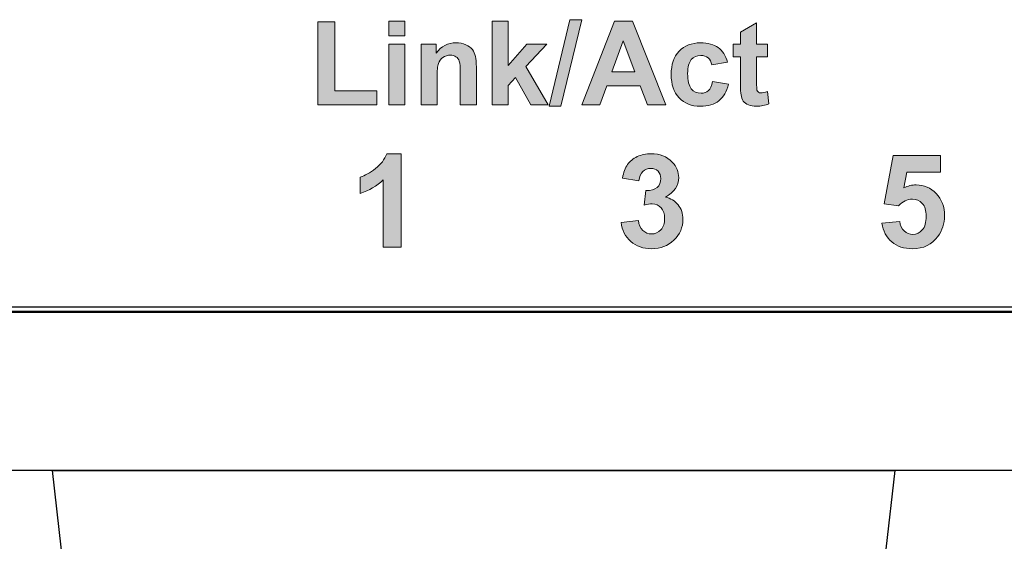
# Model space of a CAD drawing. Units: millimetres. Extents: x 15 to 579, y 10 to 410.
# Drawn here: x 156 to 175, y 61 to 71 of the extents above; entities that cross this region are included whole.
import ezdxf

# ---------------------------------------------------------------- set-up
doc = ezdxf.new("R2010")
doc.units = ezdxf.units.MM
doc.header["$MEASUREMENT"] = 0
doc.layers.add('圖層 1', color=7, linetype='Continuous', lineweight=0)

# ---------------------------------------------------------------- blocks, each defined once
blk = doc.blocks.new('Block_2')
at = {"layer": '圖層 1', "true_color": 0x000000, "transparency": 33554687}
h = blk.add_hatch(color=18, dxfattribs=at)
h.dxf.hatch_style = 2
edge = h.paths.add_edge_path()
edge.add_spline(control_points=[(166.48, 69.641), (166.48, 69.641), (166.874, 71.287), (166.874, 71.287), (166.874, 71.287), (167.102, 71.287), (167.102, 71.287), (167.102, 71.287), (166.704, 69.641), (166.704, 69.641), (166.704, 69.641), (166.48, 69.641), (166.48, 69.641)], knot_values=[0, 0, 0, 0, 1, 1, 1, 2, 2, 2, 3, 3, 3, 4, 4, 4, 4], degree=3, periodic=0)
h = blk.add_hatch(color=18, dxfattribs=at)
h.dxf.hatch_style = 2
edge = h.paths.add_edge_path()
edge.add_spline(control_points=[(162.084, 69.668), (162.084, 69.668), (162.084, 71.246), (162.084, 71.246), (162.084, 71.246), (162.406, 71.246), (162.406, 71.246), (162.406, 71.246), (162.406, 69.936), (162.406, 69.936), (162.406, 69.936), (163.205, 69.936), (163.205, 69.936), (163.205, 69.936), (163.205, 69.668), (163.205, 69.668), (163.205, 69.668), (162.084, 69.668), (162.084, 69.668)], knot_values=[0, 0, 0, 0, 1, 1, 1, 2, 2, 2, 3, 3, 3, 4, 4, 4, 5, 5, 5, 6, 6, 6, 6], degree=3, periodic=0)
h = blk.add_hatch(color=18, dxfattribs=at)
h.dxf.hatch_style = 2
edge = h.paths.add_edge_path()
edge.add_spline(control_points=[(163.431, 69.668), (163.431, 69.668), (163.431, 70.821), (163.431, 70.821), (163.431, 70.821), (163.736, 70.821), (163.736, 70.821), (163.736, 70.821), (163.736, 69.668), (163.736, 69.668), (163.736, 69.668), (163.431, 69.668), (163.431, 69.668)], knot_values=[0, 0, 0, 0, 1, 1, 1, 2, 2, 2, 3, 3, 3, 4, 4, 4, 4], degree=3, periodic=0)
edge = h.paths.add_edge_path()
edge.add_spline(control_points=[(163.431, 70.977), (163.431, 70.977), (163.431, 71.259), (163.431, 71.259), (163.431, 71.259), (163.736, 71.259), (163.736, 71.259), (163.736, 71.259), (163.736, 70.977), (163.736, 70.977), (163.736, 70.977), (163.431, 70.977), (163.431, 70.977)], knot_values=[0, 0, 0, 0, 1, 1, 1, 2, 2, 2, 3, 3, 3, 4, 4, 4, 4], degree=3, periodic=0)
h = blk.add_hatch(color=18, dxfattribs=at)
h.dxf.hatch_style = 2
edge = h.paths.add_edge_path()
edge.add_spline(control_points=[(165.395, 69.668), (165.395, 69.668), (165.395, 71.259), (165.395, 71.259), (165.395, 71.259), (165.7, 71.259), (165.7, 71.259), (165.7, 71.259), (165.7, 70.415), (165.7, 70.415), (165.7, 70.415), (166.057, 70.821), (166.057, 70.821), (166.057, 70.821), (166.433, 70.821), (166.433, 70.821), (166.433, 70.821), (166.039, 70.4), (166.039, 70.4), (166.039, 70.4), (166.461, 69.668), (166.461, 69.668), (166.461, 69.668), (166.132, 69.668), (166.132, 69.668), (166.132, 69.668), (165.843, 70.186), (165.843, 70.186), (165.843, 70.186), (165.7, 70.037), (165.7, 70.037), (165.7, 70.037), (165.7, 69.668), (165.7, 69.668), (165.7, 69.668), (165.395, 69.668), (165.395, 69.668)], knot_values=[0, 0, 0, 0, 1, 1, 1, 2, 2, 2, 3, 3, 3, 4, 4, 4, 5, 5, 5, 6, 6, 6, 7, 7, 7, 8, 8, 8, 9, 9, 9, 10, 10, 10, 11, 11, 11, 12, 12, 12, 12], degree=3, periodic=0)
h = blk.add_hatch(color=18, dxfattribs=at)
h.dxf.hatch_style = 2
edge = h.paths.add_edge_path()
edge.add_spline(control_points=[(168.105, 70.298), (168.105, 70.298), (167.886, 70.888), (167.886, 70.888), (167.886, 70.888), (167.671, 70.298), (167.671, 70.298), (167.671, 70.298), (168.105, 70.298), (168.105, 70.298)], knot_values=[0, 0, 0, 0, 1, 1, 1, 2, 2, 2, 3, 3, 3, 3], degree=3, periodic=0)
edge = h.paths.add_edge_path()
edge.add_spline(control_points=[(168.697, 69.668), (168.697, 69.668), (168.347, 69.668), (168.347, 69.668), (168.347, 69.668), (168.208, 70.03), (168.208, 70.03), (168.208, 70.03), (167.573, 70.03), (167.573, 70.03), (167.573, 70.03), (167.441, 69.668), (167.441, 69.668), (167.441, 69.668), (167.1, 69.668), (167.1, 69.668), (167.1, 69.668), (167.72, 71.259), (167.72, 71.259), (167.72, 71.259), (168.06, 71.259), (168.06, 71.259), (168.06, 71.259), (168.697, 69.668), (168.697, 69.668)], knot_values=[0, 0, 0, 0, 1, 1, 1, 2, 2, 2, 3, 3, 3, 4, 4, 4, 5, 5, 5, 6, 6, 6, 7, 7, 7, 8, 8, 8, 8], degree=3, periodic=0)
h = blk.add_hatch(color=18, dxfattribs=at)
h.dxf.hatch_style = 2
edge = h.paths.add_edge_path()
edge.add_spline(control_points=[(170.63, 70.821), (170.63, 70.821), (170.63, 70.578), (170.63, 70.578), (170.63, 70.578), (170.421, 70.578), (170.421, 70.578), (170.421, 70.578), (170.421, 70.113), (170.421, 70.113), (170.421, 70.019), (170.423, 69.964), (170.427, 69.949), (170.431, 69.933), (170.44, 69.921), (170.454, 69.91), (170.468, 69.9), (170.486, 69.895), (170.506, 69.895), (170.534, 69.895), (170.575, 69.905), (170.629, 69.924), (170.629, 69.924), (170.655, 69.688), (170.655, 69.688), (170.584, 69.658), (170.503, 69.642), (170.414, 69.642), (170.359, 69.642), (170.309, 69.652), (170.265, 69.67), (170.221, 69.688), (170.188, 69.713), (170.168, 69.742), (170.147, 69.771), (170.133, 69.811), (170.125, 69.861), (170.118, 69.896), (170.115, 69.967), (170.115, 70.075), (170.115, 70.075), (170.115, 70.578), (170.115, 70.578), (170.115, 70.578), (169.975, 70.578), (169.975, 70.578), (169.975, 70.578), (169.975, 70.821), (169.975, 70.821), (169.975, 70.821), (170.115, 70.821), (170.115, 70.821), (170.115, 70.821), (170.115, 71.05), (170.115, 71.05), (170.115, 71.05), (170.421, 71.228), (170.421, 71.228), (170.421, 71.228), (170.421, 70.821), (170.421, 70.821), (170.421, 70.821), (170.63, 70.821), (170.63, 70.821)], knot_values=[0, 0, 0, 0, 1, 1, 1, 2, 2, 2, 3, 3, 3, 4, 4, 4, 5, 5, 5, 6, 6, 6, 7, 7, 7, 8, 8, 8, 9, 9, 9, 10, 10, 10, 11, 11, 11, 12, 12, 12, 13, 13, 13, 14, 14, 14, 15, 15, 15, 16, 16, 16, 17, 17, 17, 18, 18, 18, 19, 19, 19, 20, 20, 20, 21, 21, 21, 21], degree=3, periodic=0)
h = blk.add_hatch(color=18, dxfattribs=at)
h.dxf.hatch_style = 2
edge = h.paths.add_edge_path()
edge.add_spline(control_points=[(165.097, 69.668), (165.097, 69.668), (164.792, 69.668), (164.792, 69.668), (164.792, 69.668), (164.792, 70.257), (164.792, 70.257), (164.792, 70.381), (164.786, 70.462), (164.773, 70.498), (164.76, 70.535), (164.738, 70.563), (164.709, 70.583), (164.68, 70.603), (164.645, 70.614), (164.603, 70.614), (164.551, 70.614), (164.503, 70.599), (164.461, 70.57), (164.419, 70.541), (164.39, 70.503), (164.375, 70.455), (164.359, 70.407), (164.352, 70.319), (164.352, 70.19), (164.352, 70.19), (164.352, 69.668), (164.352, 69.668), (164.352, 69.668), (164.046, 69.668), (164.046, 69.668), (164.046, 69.668), (164.046, 70.821), (164.046, 70.821), (164.046, 70.821), (164.33, 70.821), (164.33, 70.821), (164.33, 70.821), (164.33, 70.652), (164.33, 70.652), (164.43, 70.782), (164.557, 70.847), (164.71, 70.847), (164.777, 70.847), (164.838, 70.835), (164.894, 70.811), (164.95, 70.786), (164.992, 70.755), (165.021, 70.718), (165.049, 70.68), (165.069, 70.638), (165.08, 70.59), (165.091, 70.542), (165.097, 70.474), (165.097, 70.385), (165.097, 70.385), (165.097, 69.668), (165.097, 69.668)], knot_values=[0, 0, 0, 0, 1, 1, 1, 2, 2, 2, 3, 3, 3, 4, 4, 4, 5, 5, 5, 6, 6, 6, 7, 7, 7, 8, 8, 8, 9, 9, 9, 10, 10, 10, 11, 11, 11, 12, 12, 12, 13, 13, 13, 14, 14, 14, 15, 15, 15, 16, 16, 16, 17, 17, 17, 18, 18, 18, 19, 19, 19, 19], degree=3, periodic=0)
h = blk.add_hatch(color=18, dxfattribs=at)
h.dxf.hatch_style = 2
edge = h.paths.add_edge_path()
edge.add_spline(control_points=[(169.87, 70.48), (169.87, 70.48), (169.569, 70.426), (169.569, 70.426), (169.559, 70.486), (169.536, 70.531), (169.5, 70.561), (169.465, 70.592), (169.418, 70.607), (169.361, 70.607), (169.285, 70.607), (169.224, 70.581), (169.179, 70.528), (169.134, 70.476), (169.111, 70.388), (169.111, 70.265), (169.111, 70.129), (169.134, 70.032), (169.18, 69.975), (169.226, 69.919), (169.288, 69.891), (169.365, 69.891), (169.423, 69.891), (169.47, 69.907), (169.507, 69.94), (169.544, 69.973), (169.57, 70.03), (169.585, 70.11), (169.585, 70.11), (169.885, 70.059), (169.885, 70.059), (169.854, 69.922), (169.794, 69.818), (169.706, 69.748), (169.618, 69.677), (169.499, 69.642), (169.351, 69.642), (169.183, 69.642), (169.048, 69.696), (168.948, 69.802), (168.848, 69.908), (168.798, 70.055), (168.798, 70.243), (168.798, 70.434), (168.848, 70.582), (168.949, 70.688), (169.049, 70.794), (169.185, 70.847), (169.357, 70.847), (169.497, 70.847), (169.609, 70.817), (169.691, 70.756), (169.774, 70.696), (169.834, 70.604), (169.87, 70.48)], knot_values=[0, 0, 0, 0, 1, 1, 1, 2, 2, 2, 3, 3, 3, 4, 4, 4, 5, 5, 5, 6, 6, 6, 7, 7, 7, 8, 8, 8, 9, 9, 9, 10, 10, 10, 11, 11, 11, 12, 12, 12, 13, 13, 13, 14, 14, 14, 15, 15, 15, 16, 16, 16, 17, 17, 17, 18, 18, 18, 18], degree=3, periodic=0)
at = {"layer": '圖層 1'}
for points, knots in [([(166.48, 69.641), (166.48, 69.641), (166.874, 71.287), (166.874, 71.287), (166.874, 71.287), (167.102, 71.287), (167.102, 71.287), (167.102, 71.287), (166.704, 69.641), (166.704, 69.641), (166.704, 69.641), (166.48, 69.641), (166.48, 69.641)], [0, 0, 0, 0, 1, 1, 1, 2, 2, 2, 3, 3, 3, 4, 4, 4, 4]), ([(162.084, 69.668), (162.084, 69.668), (162.084, 71.246), (162.084, 71.246), (162.084, 71.246), (162.406, 71.246), (162.406, 71.246), (162.406, 71.246), (162.406, 69.936), (162.406, 69.936), (162.406, 69.936), (163.205, 69.936), (163.205, 69.936), (163.205, 69.936), (163.205, 69.668), (163.205, 69.668), (163.205, 69.668), (162.084, 69.668), (162.084, 69.668)], [0, 0, 0, 0, 1, 1, 1, 2, 2, 2, 3, 3, 3, 4, 4, 4, 5, 5, 5, 6, 6, 6, 6]), ([(163.431, 70.977), (163.431, 70.977), (163.431, 71.259), (163.431, 71.259), (163.431, 71.259), (163.736, 71.259), (163.736, 71.259), (163.736, 71.259), (163.736, 70.977), (163.736, 70.977), (163.736, 70.977), (163.431, 70.977), (163.431, 70.977)], [0, 0, 0, 0, 1, 1, 1, 2, 2, 2, 3, 3, 3, 4, 4, 4, 4]), ([(165.395, 69.668), (165.395, 69.668), (165.395, 71.259), (165.395, 71.259), (165.395, 71.259), (165.7, 71.259), (165.7, 71.259), (165.7, 71.259), (165.7, 70.415), (165.7, 70.415), (165.7, 70.415), (166.057, 70.821), (166.057, 70.821), (166.057, 70.821), (166.433, 70.821), (166.433, 70.821), (166.433, 70.821), (166.039, 70.4), (166.039, 70.4), (166.039, 70.4), (166.461, 69.668), (166.461, 69.668), (166.461, 69.668), (166.132, 69.668), (166.132, 69.668), (166.132, 69.668), (165.843, 70.186), (165.843, 70.186), (165.843, 70.186), (165.7, 70.037), (165.7, 70.037), (165.7, 70.037), (165.7, 69.668), (165.7, 69.668), (165.7, 69.668), (165.395, 69.668), (165.395, 69.668)], [0, 0, 0, 0, 1, 1, 1, 2, 2, 2, 3, 3, 3, 4, 4, 4, 5, 5, 5, 6, 6, 6, 7, 7, 7, 8, 8, 8, 9, 9, 9, 10, 10, 10, 11, 11, 11, 12, 12, 12, 12]), ([(168.697, 69.668), (168.697, 69.668), (168.347, 69.668), (168.347, 69.668), (168.347, 69.668), (168.208, 70.03), (168.208, 70.03), (168.208, 70.03), (167.573, 70.03), (167.573, 70.03), (167.573, 70.03), (167.441, 69.668), (167.441, 69.668), (167.441, 69.668), (167.1, 69.668), (167.1, 69.668), (167.1, 69.668), (167.72, 71.259), (167.72, 71.259), (167.72, 71.259), (168.06, 71.259), (168.06, 71.259), (168.06, 71.259), (168.697, 69.668), (168.697, 69.668)], [0, 0, 0, 0, 1, 1, 1, 2, 2, 2, 3, 3, 3, 4, 4, 4, 5, 5, 5, 6, 6, 6, 7, 7, 7, 8, 8, 8, 8]), ([(170.63, 70.821), (170.63, 70.821), (170.63, 70.578), (170.63, 70.578), (170.63, 70.578), (170.421, 70.578), (170.421, 70.578), (170.421, 70.578), (170.421, 70.113), (170.421, 70.113), (170.421, 70.019), (170.423, 69.964), (170.427, 69.949), (170.431, 69.933), (170.44, 69.921), (170.454, 69.91), (170.468, 69.9), (170.486, 69.895), (170.506, 69.895), (170.534, 69.895), (170.575, 69.905), (170.629, 69.924), (170.629, 69.924), (170.655, 69.688), (170.655, 69.688), (170.584, 69.658), (170.503, 69.642), (170.414, 69.642), (170.359, 69.642), (170.309, 69.652), (170.265, 69.67), (170.221, 69.688), (170.188, 69.713), (170.168, 69.742), (170.147, 69.771), (170.133, 69.811), (170.125, 69.861), (170.118, 69.896), (170.115, 69.967), (170.115, 70.075), (170.115, 70.075), (170.115, 70.578), (170.115, 70.578), (170.115, 70.578), (169.975, 70.578), (169.975, 70.578), (169.975, 70.578), (169.975, 70.821), (169.975, 70.821), (169.975, 70.821), (170.115, 70.821), (170.115, 70.821), (170.115, 70.821), (170.115, 71.05), (170.115, 71.05), (170.115, 71.05), (170.421, 71.228), (170.421, 71.228), (170.421, 71.228), (170.421, 70.821), (170.421, 70.821), (170.421, 70.821), (170.63, 70.821), (170.63, 70.821)], [0, 0, 0, 0, 1, 1, 1, 2, 2, 2, 3, 3, 3, 4, 4, 4, 5, 5, 5, 6, 6, 6, 7, 7, 7, 8, 8, 8, 9, 9, 9, 10, 10, 10, 11, 11, 11, 12, 12, 12, 13, 13, 13, 14, 14, 14, 15, 15, 15, 16, 16, 16, 17, 17, 17, 18, 18, 18, 19, 19, 19, 20, 20, 20, 21, 21, 21, 21]), ([(163.431, 69.668), (163.431, 69.668), (163.431, 70.821), (163.431, 70.821), (163.431, 70.821), (163.736, 70.821), (163.736, 70.821), (163.736, 70.821), (163.736, 69.668), (163.736, 69.668), (163.736, 69.668), (163.431, 69.668), (163.431, 69.668)], [0, 0, 0, 0, 1, 1, 1, 2, 2, 2, 3, 3, 3, 4, 4, 4, 4]), ([(165.097, 69.668), (165.097, 69.668), (164.792, 69.668), (164.792, 69.668), (164.792, 69.668), (164.792, 70.257), (164.792, 70.257), (164.792, 70.381), (164.786, 70.462), (164.773, 70.498), (164.76, 70.535), (164.738, 70.563), (164.709, 70.583), (164.68, 70.603), (164.645, 70.614), (164.603, 70.614), (164.551, 70.614), (164.503, 70.599), (164.461, 70.57), (164.419, 70.541), (164.39, 70.503), (164.375, 70.455), (164.359, 70.407), (164.352, 70.319), (164.352, 70.19), (164.352, 70.19), (164.352, 69.668), (164.352, 69.668), (164.352, 69.668), (164.046, 69.668), (164.046, 69.668), (164.046, 69.668), (164.046, 70.821), (164.046, 70.821), (164.046, 70.821), (164.33, 70.821), (164.33, 70.821), (164.33, 70.821), (164.33, 70.652), (164.33, 70.652), (164.43, 70.782), (164.557, 70.847), (164.71, 70.847), (164.777, 70.847), (164.838, 70.835), (164.894, 70.811), (164.95, 70.786), (164.992, 70.755), (165.021, 70.718), (165.049, 70.68), (165.069, 70.638), (165.08, 70.59), (165.091, 70.542), (165.097, 70.474), (165.097, 70.385), (165.097, 70.385), (165.097, 69.668), (165.097, 69.668)], [0, 0, 0, 0, 1, 1, 1, 2, 2, 2, 3, 3, 3, 4, 4, 4, 5, 5, 5, 6, 6, 6, 7, 7, 7, 8, 8, 8, 9, 9, 9, 10, 10, 10, 11, 11, 11, 12, 12, 12, 13, 13, 13, 14, 14, 14, 15, 15, 15, 16, 16, 16, 17, 17, 17, 18, 18, 18, 19, 19, 19, 19]), ([(168.105, 70.298), (168.105, 70.298), (167.886, 70.888), (167.886, 70.888), (167.886, 70.888), (167.671, 70.298), (167.671, 70.298), (167.671, 70.298), (168.105, 70.298), (168.105, 70.298)], [0, 0, 0, 0, 1, 1, 1, 2, 2, 2, 3, 3, 3, 3]), ([(169.87, 70.48), (169.87, 70.48), (169.569, 70.426), (169.569, 70.426), (169.559, 70.486), (169.536, 70.531), (169.5, 70.561), (169.465, 70.592), (169.418, 70.607), (169.361, 70.607), (169.285, 70.607), (169.224, 70.581), (169.179, 70.528), (169.134, 70.476), (169.111, 70.388), (169.111, 70.265), (169.111, 70.129), (169.134, 70.032), (169.18, 69.975), (169.226, 69.919), (169.288, 69.891), (169.365, 69.891), (169.423, 69.891), (169.47, 69.907), (169.507, 69.94), (169.544, 69.973), (169.57, 70.03), (169.585, 70.11), (169.585, 70.11), (169.885, 70.059), (169.885, 70.059), (169.854, 69.922), (169.794, 69.818), (169.706, 69.748), (169.618, 69.677), (169.499, 69.642), (169.351, 69.642), (169.183, 69.642), (169.048, 69.696), (168.948, 69.802), (168.848, 69.908), (168.798, 70.055), (168.798, 70.243), (168.798, 70.434), (168.848, 70.582), (168.949, 70.688), (169.049, 70.794), (169.185, 70.847), (169.357, 70.847), (169.497, 70.847), (169.609, 70.817), (169.691, 70.756), (169.774, 70.696), (169.834, 70.604), (169.87, 70.48)], [0, 0, 0, 0, 1, 1, 1, 2, 2, 2, 3, 3, 3, 4, 4, 4, 5, 5, 5, 6, 6, 6, 7, 7, 7, 8, 8, 8, 9, 9, 9, 10, 10, 10, 11, 11, 11, 12, 12, 12, 13, 13, 13, 14, 14, 14, 15, 15, 15, 16, 16, 16, 17, 17, 17, 18, 18, 18, 18])]:
    blk.add_open_spline(points, degree=3, knots=knots, dxfattribs=at)

msp = doc.modelspace()

# ---------------------------------------------------------------- hatches: boundary and pattern name
at = {"layer": '圖層 1', "true_color": 0x000000, "transparency": 33554687}
h = msp.add_hatch(color=18, dxfattribs=at)
h.dxf.hatch_style = 2
edge = h.paths.add_edge_path()
edge.add_spline(control_points=[(163.668, 66.966), (163.668, 66.966), (163.329, 66.966), (163.329, 66.966), (163.329, 66.966), (163.329, 68.243), (163.329, 68.243), (163.205, 68.127), (163.059, 68.041), (162.891, 67.986), (162.891, 67.986), (162.891, 68.294), (162.891, 68.294), (162.979, 68.322), (163.075, 68.377), (163.179, 68.458), (163.283, 68.539), (163.354, 68.633), (163.393, 68.741), (163.393, 68.741), (163.668, 68.741), (163.668, 68.741), (163.668, 68.741), (163.668, 66.966), (163.668, 66.966)], knot_values=[0, 0, 0, 0, 1, 1, 1, 2, 2, 2, 3, 3, 3, 4, 4, 4, 5, 5, 5, 6, 6, 6, 7, 7, 7, 8, 8, 8, 8], degree=3, periodic=0)
h = msp.add_hatch(color=18, dxfattribs=at)
h.dxf.hatch_style = 2
edge = h.paths.add_edge_path()
edge.add_spline(control_points=[(167.846, 67.435), (167.846, 67.435), (168.174, 67.475), (168.174, 67.475), (168.185, 67.391), (168.213, 67.327), (168.259, 67.283), (168.304, 67.239), (168.36, 67.217), (168.425, 67.217), (168.495, 67.217), (168.554, 67.243), (168.602, 67.296), (168.649, 67.349), (168.673, 67.421), (168.673, 67.511), (168.673, 67.596), (168.651, 67.663), (168.605, 67.713), (168.559, 67.763), (168.503, 67.788), (168.437, 67.788), (168.394, 67.788), (168.342, 67.78), (168.282, 67.763), (168.282, 67.763), (168.319, 68.039), (168.319, 68.039), (168.411, 68.037), (168.48, 68.056), (168.529, 68.099), (168.577, 68.141), (168.601, 68.197), (168.601, 68.267), (168.601, 68.326), (168.583, 68.374), (168.548, 68.409), (168.513, 68.444), (168.466, 68.462), (168.407, 68.462), (168.349, 68.462), (168.3, 68.442), (168.259, 68.402), (168.218, 68.362), (168.193, 68.303), (168.184, 68.226), (168.184, 68.226), (167.872, 68.279), (167.872, 68.279), (167.893, 68.386), (167.926, 68.471), (167.97, 68.535), (168.014, 68.599), (168.075, 68.649), (168.153, 68.686), (168.232, 68.722), (168.319, 68.741), (168.417, 68.741), (168.583, 68.741), (168.716, 68.688), (168.817, 68.582), (168.9, 68.495), (168.941, 68.397), (168.941, 68.287), (168.941, 68.132), (168.856, 68.008), (168.687, 67.916), (168.788, 67.894), (168.869, 67.846), (168.93, 67.77), (168.99, 67.694), (169.021, 67.603), (169.021, 67.496), (169.021, 67.341), (168.964, 67.209), (168.851, 67.099), (168.737, 66.99), (168.596, 66.935), (168.427, 66.935), (168.267, 66.935), (168.135, 66.982), (168.03, 67.074), (167.924, 67.166), (167.863, 67.286), (167.846, 67.435)], knot_values=[0, 0, 0, 0, 1, 1, 1, 2, 2, 2, 3, 3, 3, 4, 4, 4, 5, 5, 5, 6, 6, 6, 7, 7, 7, 8, 8, 8, 9, 9, 9, 10, 10, 10, 11, 11, 11, 12, 12, 12, 13, 13, 13, 14, 14, 14, 15, 15, 15, 16, 16, 16, 17, 17, 17, 18, 18, 18, 19, 19, 19, 20, 20, 20, 21, 21, 21, 22, 22, 22, 23, 23, 23, 24, 24, 24, 25, 25, 25, 26, 26, 26, 27, 27, 27, 28, 28, 28, 28], degree=3, periodic=0)
h = msp.add_hatch(color=18, dxfattribs=at)
h.dxf.hatch_style = 2
edge = h.paths.add_edge_path()
edge.add_spline(control_points=[(172.802, 67.421), (172.802, 67.421), (173.14, 67.455), (173.14, 67.455), (173.149, 67.379), (173.178, 67.319), (173.225, 67.274), (173.273, 67.229), (173.327, 67.207), (173.389, 67.207), (173.46, 67.207), (173.52, 67.236), (173.569, 67.293), (173.618, 67.351), (173.642, 67.437), (173.642, 67.553), (173.642, 67.662), (173.618, 67.743), (173.569, 67.797), (173.521, 67.852), (173.458, 67.879), (173.38, 67.879), (173.282, 67.879), (173.195, 67.836), (173.118, 67.75), (173.118, 67.75), (172.843, 67.789), (172.843, 67.789), (172.843, 67.789), (173.017, 68.709), (173.017, 68.709), (173.017, 68.709), (173.913, 68.709), (173.913, 68.709), (173.913, 68.709), (173.913, 68.392), (173.913, 68.392), (173.913, 68.392), (173.273, 68.392), (173.273, 68.392), (173.273, 68.392), (173.22, 68.092), (173.22, 68.092), (173.296, 68.13), (173.373, 68.149), (173.452, 68.149), (173.602, 68.149), (173.73, 68.094), (173.834, 67.985), (173.939, 67.875), (173.991, 67.733), (173.991, 67.559), (173.991, 67.414), (173.949, 67.284), (173.864, 67.17), (173.749, 67.014), (173.59, 66.935), (173.386, 66.935), (173.222, 66.935), (173.089, 66.98), (172.987, 67.067), (172.884, 67.155), (172.822, 67.272), (172.802, 67.421)], knot_values=[0, 0, 0, 0, 1, 1, 1, 2, 2, 2, 3, 3, 3, 4, 4, 4, 5, 5, 5, 6, 6, 6, 7, 7, 7, 8, 8, 8, 9, 9, 9, 10, 10, 10, 11, 11, 11, 12, 12, 12, 13, 13, 13, 14, 14, 14, 15, 15, 15, 16, 16, 16, 17, 17, 17, 18, 18, 18, 19, 19, 19, 20, 20, 20, 21, 21, 21, 21], degree=3, periodic=0)

# ---------------------------------------------------------------- linework, layer by layer
at = {"layer": '圖層 1', "color": 18, "lineweight": 25, "true_color": 0x000000}
for p, q in [((140.024, 65.751), (398.004, 65.751)), ((140.025, 65.73), (398.046, 65.73)), ((140.151, 65.835), (397.92, 65.835)), ((402.025, 62.724), (136.045, 62.724))]:
    msp.add_line(p, q, dxfattribs=at)
msp.add_lwpolyline([(173.045, 62.724), (172.537, 58.237), (157.551, 58.237), (157.043, 62.724), (173.045, 62.724)], dxfattribs=at)
at = {"layer": '圖層 1'}
for points, knots in [([(163.668, 66.966), (163.668, 66.966), (163.329, 66.966), (163.329, 66.966), (163.329, 66.966), (163.329, 68.243), (163.329, 68.243), (163.205, 68.127), (163.059, 68.041), (162.891, 67.986), (162.891, 67.986), (162.891, 68.294), (162.891, 68.294), (162.979, 68.322), (163.075, 68.377), (163.179, 68.458), (163.283, 68.539), (163.354, 68.633), (163.393, 68.741), (163.393, 68.741), (163.668, 68.741), (163.668, 68.741), (163.668, 68.741), (163.668, 66.966), (163.668, 66.966)], [0, 0, 0, 0, 1, 1, 1, 2, 2, 2, 3, 3, 3, 4, 4, 4, 5, 5, 5, 6, 6, 6, 7, 7, 7, 8, 8, 8, 8]), ([(167.846, 67.435), (167.846, 67.435), (168.174, 67.475), (168.174, 67.475), (168.185, 67.391), (168.213, 67.327), (168.259, 67.283), (168.304, 67.239), (168.36, 67.217), (168.425, 67.217), (168.495, 67.217), (168.554, 67.243), (168.602, 67.296), (168.649, 67.349), (168.673, 67.421), (168.673, 67.511), (168.673, 67.596), (168.651, 67.663), (168.605, 67.713), (168.559, 67.763), (168.503, 67.788), (168.437, 67.788), (168.394, 67.788), (168.342, 67.78), (168.282, 67.763), (168.282, 67.763), (168.319, 68.039), (168.319, 68.039), (168.411, 68.037), (168.48, 68.056), (168.529, 68.099), (168.577, 68.141), (168.601, 68.197), (168.601, 68.267), (168.601, 68.326), (168.583, 68.374), (168.548, 68.409), (168.513, 68.444), (168.466, 68.462), (168.407, 68.462), (168.349, 68.462), (168.3, 68.442), (168.259, 68.402), (168.218, 68.362), (168.193, 68.303), (168.184, 68.226), (168.184, 68.226), (167.872, 68.279), (167.872, 68.279), (167.893, 68.386), (167.926, 68.471), (167.97, 68.535), (168.014, 68.599), (168.075, 68.649), (168.153, 68.686), (168.232, 68.722), (168.319, 68.741), (168.417, 68.741), (168.583, 68.741), (168.716, 68.688), (168.817, 68.582), (168.9, 68.495), (168.941, 68.397), (168.941, 68.287), (168.941, 68.132), (168.856, 68.008), (168.687, 67.916), (168.788, 67.894), (168.869, 67.846), (168.93, 67.77), (168.99, 67.694), (169.021, 67.603), (169.021, 67.496), (169.021, 67.341), (168.964, 67.209), (168.851, 67.099), (168.737, 66.99), (168.596, 66.935), (168.427, 66.935), (168.267, 66.935), (168.135, 66.982), (168.03, 67.074), (167.924, 67.166), (167.863, 67.286), (167.846, 67.435)], [0, 0, 0, 0, 1, 1, 1, 2, 2, 2, 3, 3, 3, 4, 4, 4, 5, 5, 5, 6, 6, 6, 7, 7, 7, 8, 8, 8, 9, 9, 9, 10, 10, 10, 11, 11, 11, 12, 12, 12, 13, 13, 13, 14, 14, 14, 15, 15, 15, 16, 16, 16, 17, 17, 17, 18, 18, 18, 19, 19, 19, 20, 20, 20, 21, 21, 21, 22, 22, 22, 23, 23, 23, 24, 24, 24, 25, 25, 25, 26, 26, 26, 27, 27, 27, 28, 28, 28, 28]), ([(172.802, 67.421), (172.802, 67.421), (173.14, 67.455), (173.14, 67.455), (173.149, 67.379), (173.178, 67.319), (173.225, 67.274), (173.273, 67.229), (173.327, 67.207), (173.389, 67.207), (173.46, 67.207), (173.52, 67.236), (173.569, 67.293), (173.618, 67.351), (173.642, 67.437), (173.642, 67.553), (173.642, 67.662), (173.618, 67.743), (173.569, 67.797), (173.521, 67.852), (173.458, 67.879), (173.38, 67.879), (173.282, 67.879), (173.195, 67.836), (173.118, 67.75), (173.118, 67.75), (172.843, 67.789), (172.843, 67.789), (172.843, 67.789), (173.017, 68.709), (173.017, 68.709), (173.017, 68.709), (173.913, 68.709), (173.913, 68.709), (173.913, 68.709), (173.913, 68.392), (173.913, 68.392), (173.913, 68.392), (173.273, 68.392), (173.273, 68.392), (173.273, 68.392), (173.22, 68.092), (173.22, 68.092), (173.296, 68.13), (173.373, 68.149), (173.452, 68.149), (173.602, 68.149), (173.73, 68.094), (173.834, 67.985), (173.939, 67.875), (173.991, 67.733), (173.991, 67.559), (173.991, 67.414), (173.949, 67.284), (173.864, 67.17), (173.749, 67.014), (173.59, 66.935), (173.386, 66.935), (173.222, 66.935), (173.089, 66.98), (172.987, 67.067), (172.884, 67.155), (172.822, 67.272), (172.802, 67.421)], [0, 0, 0, 0, 1, 1, 1, 2, 2, 2, 3, 3, 3, 4, 4, 4, 5, 5, 5, 6, 6, 6, 7, 7, 7, 8, 8, 8, 9, 9, 9, 10, 10, 10, 11, 11, 11, 12, 12, 12, 13, 13, 13, 14, 14, 14, 15, 15, 15, 16, 16, 16, 17, 17, 17, 18, 18, 18, 19, 19, 19, 20, 20, 20, 21, 21, 21, 21])]:
    msp.add_open_spline(points, degree=3, knots=knots, dxfattribs=at)

# ---------------------------------------------------------------- block references
msp.add_blockref('Block_2', (0, 0), dxfattribs=at)

doc.saveas('drawing.dxf')
